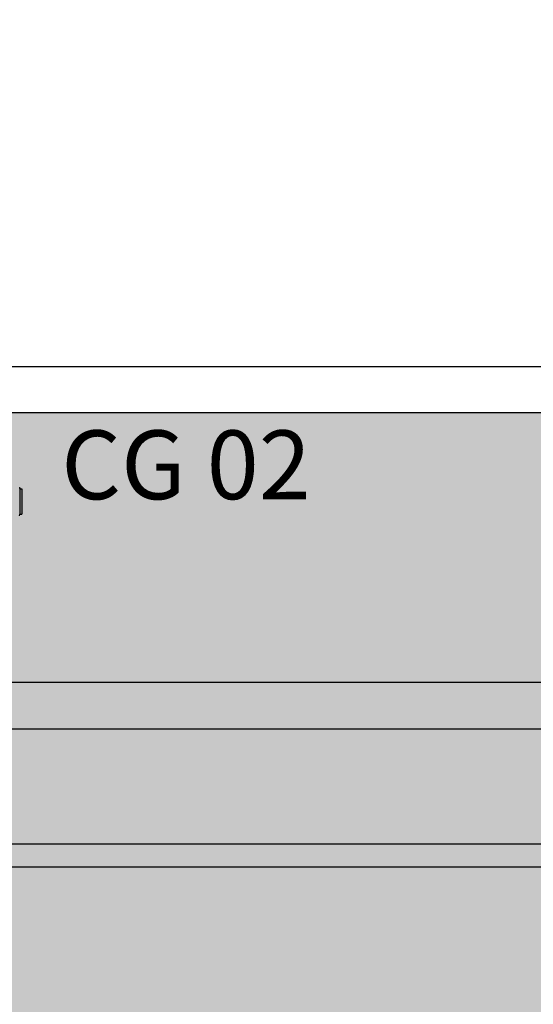
# Model space of a CAD drawing. Units: millimetres. Extents: x 225 to 3072, y 68 to 2199.
# Drawn here: x 251 to 252, y 124 to 127 of the extents above; entities that cross this region are included whole.
import ezdxf

# ---------------------------------------------------------------- set-up
doc = ezdxf.new("R2010")
doc.units = ezdxf.units.MM
doc.header["$MEASUREMENT"] = 0
doc.linetypes.add('HIDDEN', pattern=[0.375, 0.25, -0.125])
for name, color, linetype in [('_HID_DETALHE ESGOTO', 3, 'Continuous'), ('ARQ-MASC', 9, 'Continuous'), ('HID_TEXTO', 2, 'Continuous'), ('TigreCad', 2, 'Continuous')]:
    doc.layers.add(name, color=color, linetype=linetype)
doc.styles.add('esc50r80', font='ARIALN.TTF', dxfattribs={"height": 0.1})

# ---------------------------------------------------------------- blocks, each defined once
blk = doc.blocks.new('27801005s')
at = {"layer": 'TigreCad', "linetype": 'Continuous'}
for p, q in [((-31.1, 198.1), (-28.3, 198.8)), ((27.5, 203.8), (-27.5, 203.8)), ((-27.5, 199.8), (-27.5, 203.8)), ((-27.5, 199.8), (27.5, 199.8)), ((27.5, 199.8), (27.5, 203.8)), ((31.1, 198.1), (28.3, 198.8))]:
    blk.add_line(p, q, dxfattribs=at)
for centre, start, end in [((-28.5, 199.8), 285.0001, 0), ((28.5, 199.8), 180, 254.9999)]:
    blk.add_arc(centre, 1, start, end, dxfattribs=at)

msp = doc.modelspace()

# ---------------------------------------------------------------- hatches: boundary and pattern name
at = {"layer": 'ARQ-MASC', "ltscale": 0.01}
h = msp.add_hatch(dxfattribs=at)
h.set_pattern_fill('CROSS', color=256, scale=0.5, style=0)
h.set_pattern_definition([(0, (0.45, -3e-14), (0.125, 0.125), [0.0625, -0.1875]), (90, (0.48125, -0.03125), (-0.125, 0.125), [0.0625, -0.1875])])
edge = h.paths.add_edge_path(flags=16)
edge.add_line((249.3142, 139.0326), (248.8722, 139.4746))
edge.add_line((248.8722, 139.4746), (249.3142, 139.9165))
edge.add_line((249.3142, 139.9165), (249.3142, 139.7871))
edge.add_arc((249.3142, 139.4746), 0.3125, -90, 90, ccw=False)
edge.add_line((249.3142, 139.1621), (249.3142, 139.0326))
h.paths.add_polyline_path([(245.4166, 138.8241), (245.4166, 139.0295), (245.2106, 139.0295), (245.2106, 138.8241)], flags=17)
h.paths.add_polyline_path([(245.4166, 139.4163), (245.4166, 139.6994), (245.2106, 139.6994), (245.2106, 139.4163)], flags=16)
h.paths.add_polyline_path([(253.2553, 138.8241), (253.2553, 139.0295), (253.0493, 139.0295), (253.0493, 138.8241)], flags=17)
h.paths.add_polyline_path([(253.2553, 139.4163), (253.2553, 139.6994), (253.0493, 139.6994), (253.0493, 139.4163)], flags=16)
h.paths.add_polyline_path([(249.5225, 139.3417), (249.5257, 139.6306), (249.3455, 139.6326), (249.3422, 139.3437)], flags=0)
h.paths.add_polyline_path([(249.3479, 139.3197), (249.3441, 139.6593), (248.9841, 139.6553), (248.9879, 139.3157)], flags=0)
h.paths.add_polyline_path([(244.1044, 132.6184), (239.5676, 132.6184), (239.5676, 138.9811), (256.0433, 138.9811), (256.0433, 139.4811), (258.7433, 139.4811), (258.7433, 138.9811), (262.9382, 138.9811), (262.9737, 140.1435), (238.338, 140.1435), (238.338, 120.5949), (261.318, 120.5949), (261.3228, 121.3522), (261.4551, 121.3514), (261.4547, 121.2865), (267.8586, 121.246), (267.8697, 123.0124), (272.7902, 122.9813), (272.7791, 121.2149), (273.2197, 121.2121), (273.3574, 125.7182), (244.1044, 125.7182)])

# ---------------------------------------------------------------- linework, layer by layer
at = {"layer": '_HID_DETALHE ESGOTO', "linetype": 'HIDDEN', "ltscale": 20}
for points in [[(242.6703, 129.7305), (253.5797, 129.7305), (253.5797, 124.7273), (242.6703, 124.7273)], [(242.7203, 129.6805), (253.5297, 129.6805), (253.5297, 124.7773), (242.7203, 124.7773)]]:
    msp.add_lwpolyline(points, close=True, dxfattribs=at)
at = {"layer": 'ARQ-MASC'}
for p, q in [((244.2044, 125.8182), (273.0106, 125.8182)), ((244.1044, 125.7182), (272.9074, 125.7182))]:
    msp.add_line(p, q, dxfattribs=at)
at = {"layer": 'TigreCad', "color": 12, "ltscale": 0.01}
for p, q in [((252.2043, 125.1292), (248.3793, 125.1292)), ((252.2043, 125.0276), (248.3793, 125.0276))]:
    msp.add_line(p, q, dxfattribs=at)

# ---------------------------------------------------------------- block references
at = {"layer": 'TigreCad', "xscale": -0.0010000000000048, "yscale": 0.0009999999999764, "zscale": 0.001, "rotation": 270}
msp.add_blockref('27801005s', (250.7058, 125.5242), dxfattribs=at)

# ---------------------------------------------------------------- texts
at = {"layer": 'HID_TEXTO', "ltscale": 2, "insert": (250.9954, 125.6791), "char_height": 0.15, "width": 0.932745, "attachment_point": 1, "style": 'esc50r80'}
msp.add_mtext('CG 02', dxfattribs=at)

doc.saveas('drawing.dxf')
